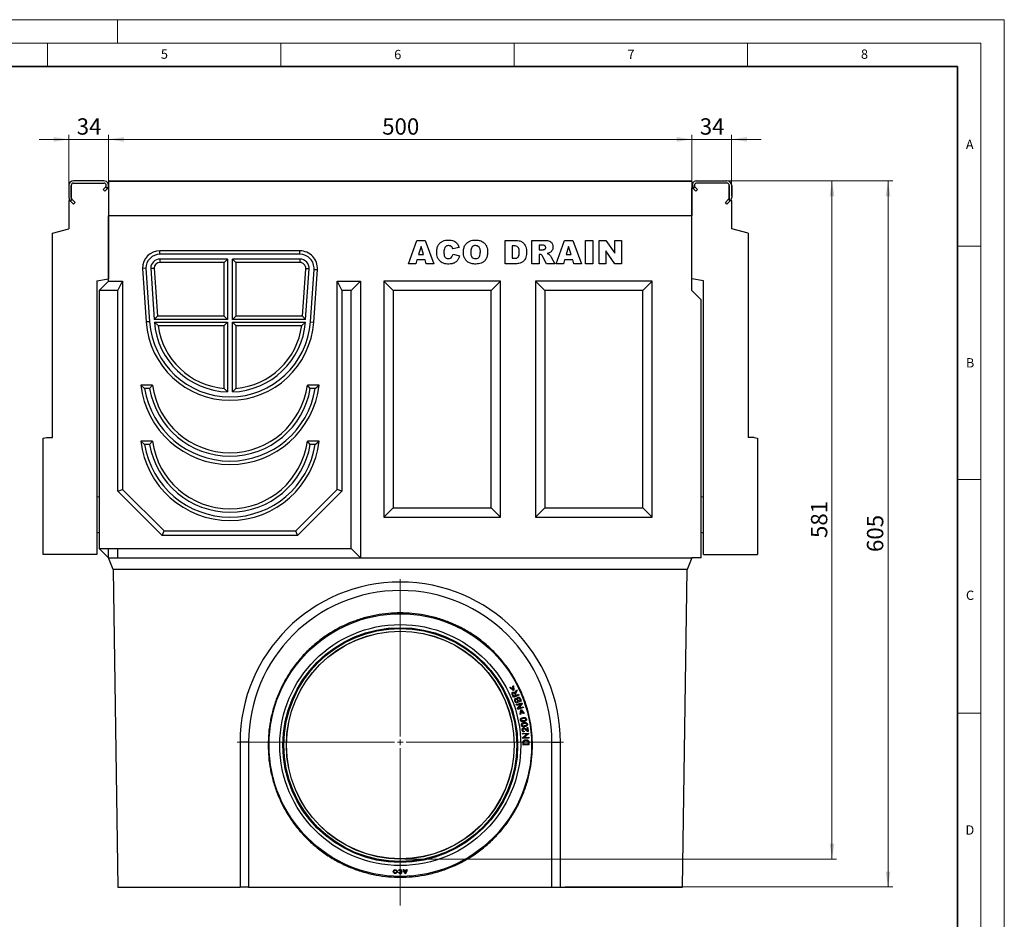
# Model space of a CAD drawing. Units: millimetres. Extents: x 0 to 420, y 0 to 297.
# Drawn here: x 209 to 420, y 104 to 297 of the extents above; entities that cross this region are included whole.
import ezdxf

# ---------------------------------------------------------------- set-up
doc = ezdxf.new("R2010")
doc.units = ezdxf.units.MM
doc.styles.add('SLDTEXTSTYLE0', font='TXT', dxfattribs={"width": 0.605})
doc.styles.add('SLDTEXTSTYLE1', font='TXT', dxfattribs={"width": 0.75})
doc.dimstyles.new('SLDDIMSTYLE0', dxfattribs={"dimtxt": 3.5, "dimasz": 3.302, "dimexe": 0, "dimexo": 0.0625, "dimgap": 0.875, "dimtad": 1, "dimlfac": 4, "dimrnd": 1e-09, "dimzin": 12, "dimdsep": 46, "dimtxsty": 'SLDTEXTSTYLE1', "dimsah": 1, "dimcen": 0.09, "dimadec": 0, "dimazin": 3, "dimtfac": 1, "dimtofl": 0, "dimtmove": 0, "dimatfit": 3, "dimfxl": 0, "dimfrac": 2, "dimtolj": 1, "dimtzin": 12, "dimarcsym": 0})
doc.dimstyles.new('SLDDIMSTYLE2', dxfattribs={"dimtxt": 3.5, "dimasz": 3.302, "dimexe": 0, "dimexo": 0.0625, "dimgap": 0.875, "dimtad": 1, "dimdec": 0, "dimlfac": 4, "dimrnd": 1e-09, "dimzin": 12, "dimdsep": 46, "dimtxsty": 'SLDTEXTSTYLE1', "dimsah": 1, "dimcen": 0.09, "dimadec": 0, "dimazin": 3, "dimtfac": 1, "dimtdec": 0, "dimtofl": 0, "dimtmove": 0, "dimatfit": 3, "dimfxl": 0, "dimfrac": 2, "dimtolj": 1, "dimtzin": 12, "dimarcsym": 0})
doc.dimstyles.new('SLDDIMSTYLE3', dxfattribs={"dimtxt": 3.5, "dimasz": 3.302, "dimexe": 0, "dimexo": 0.0625, "dimgap": 0.875, "dimtad": 1, "dimlfac": 4, "dimrnd": 1e-09, "dimzin": 12, "dimdsep": 46, "dimtxsty": 'SLDTEXTSTYLE1', "dimsah": 1, "dimcen": 0.09, "dimadec": 0, "dimazin": 3, "dimtfac": 1, "dimtmove": 0, "dimatfit": 0, "dimfxl": 0, "dimfrac": 2, "dimtolj": 1, "dimtzin": 12, "dimarcsym": 0})

# ---------------------------------------------------------------- blocks, each defined once
blk = doc.blocks.new('_D_4')
at = {"color": 179, "linetype": 'Continuous', "lineweight": 18}
for p, q in [((353.96, 262.5), (384.08, 262.5)), ((383.08, 117.24), (383.08, 262.5)), ((291.58, 117.24), (384.08, 117.24))]:
    blk.add_line(p, q, dxfattribs=at)
for points in [[(383.08, 262.5), (382.58, 259.19), (383.59, 259.19)], [(383.08, 117.24), (383.59, 120.54), (382.58, 120.54)]]:
    blk.add_solid(points, dxfattribs=at)
at = {"color": 179, "linetype": 'Continuous', "lineweight": 18, "insert": (378.57, 185.99), "char_height": 3.5, "attachment_point": 1, "rotation": 90, "style": 'SLDTEXTSTYLE1'}
blk.add_mtext('581', dxfattribs=at)
blk = doc.blocks.new('_D_5')
at = {"color": 179, "linetype": 'Continuous', "lineweight": 18}
for p, q in [((353.96, 262.5), (396.08, 262.5)), ((395.08, 111.25), (395.08, 262.5)), ((325.9, 111.25), (396.08, 111.25))]:
    blk.add_line(p, q, dxfattribs=at)
for points in [[(395.08, 262.5), (394.58, 259.19), (395.59, 259.19)], [(395.08, 111.25), (395.59, 114.55), (394.58, 114.55)]]:
    blk.add_solid(points, dxfattribs=at)
at = {"color": 179, "linetype": 'Continuous', "lineweight": 18, "insert": (390.57, 182.99), "char_height": 3.5, "attachment_point": 1, "rotation": 90, "style": 'SLDTEXTSTYLE1'}
blk.add_mtext('605', dxfattribs=at)
blk = doc.blocks.new('_D_6')
at = {"color": 179, "linetype": 'Continuous', "lineweight": 18}
for p, q in [((228.08, 262), (228.08, 272.37)), ((353.08, 262), (353.08, 272.37)), ((228.08, 271.37), (353.08, 271.37))]:
    blk.add_line(p, q, dxfattribs=at)
for points in [[(228.08, 271.37), (231.39, 270.86), (231.39, 271.87)], [(353.08, 271.37), (349.78, 271.87), (349.78, 270.86)]]:
    blk.add_solid(points, dxfattribs=at)
at = {"color": 179, "linetype": 'Continuous', "lineweight": 18, "insert": (286.7, 275.88), "char_height": 3.5, "attachment_point": 1, "style": 'SLDTEXTSTYLE1'}
blk.add_mtext('500', dxfattribs=at)
blk = doc.blocks.new('_D_7')
at = {"color": 179, "linetype": 'Continuous', "lineweight": 18}
for p, q in [((219.58, 259.25), (219.58, 272.36)), ((228.08, 262), (228.08, 272.36)), ((219.58, 271.36), (213.23, 271.36)), ((228.08, 271.36), (219.58, 271.36)), ((228.08, 271.36), (234.43, 271.36))]:
    blk.add_line(p, q, dxfattribs=at)
for points in [[(219.58, 271.36), (216.28, 271.87), (216.28, 270.86)], [(228.08, 271.36), (231.39, 270.86), (231.39, 271.87)]]:
    blk.add_solid(points, dxfattribs=at)
at = {"color": 179, "linetype": 'Continuous', "lineweight": 18, "insert": (221.25, 275.88), "char_height": 3.5, "attachment_point": 1, "style": 'SLDTEXTSTYLE1'}
blk.add_mtext('34', dxfattribs=at)
blk = doc.blocks.new('_D_8')
at = {"color": 179, "linetype": 'Continuous', "lineweight": 18}
for p, q in [((353.08, 262), (353.08, 272.37)), ((361.58, 259.25), (361.58, 272.37)), ((353.08, 271.37), (346.73, 271.37)), ((353.08, 271.37), (361.58, 271.37)), ((361.58, 271.37), (367.93, 271.37))]:
    blk.add_line(p, q, dxfattribs=at)
for points in [[(353.08, 271.37), (349.78, 271.88), (349.78, 270.87)], [(361.58, 271.37), (364.89, 270.87), (364.89, 271.88)]]:
    blk.add_solid(points, dxfattribs=at)
at = {"color": 179, "linetype": 'Continuous', "lineweight": 18, "insert": (354.75, 275.88), "char_height": 3.5, "attachment_point": 1, "style": 'SLDTEXTSTYLE1'}
blk.add_mtext('34', dxfattribs=at)
blk = doc.blocks.new('SW_CENTERMARKSYMBOL_0')
at = {"color": 0, "linetype": 'Continuous', "lineweight": 18}
for p, q in [((0, 1.25), (0, 34.94)), ((-1.25, 0), (-34.94, 0)), ((0, 0), (-0.62, 0)), ((0, 0), (0, 0.62)), ((0, 0), (0, -0.62)), ((0, 0), (0.62, 0)), ((1.25, 0), (34.94, 0)), ((0, -1.25), (0, -34.94))]:
    blk.add_line(p, q, dxfattribs=at)

msp = doc.modelspace()

# ---------------------------------------------------------------- linework, layer by layer
at = {"color": 7, "linetype": 'Continuous', "lineweight": 18}
for p, q in [((0, 297), (420, 297)), ((230, 292), (230, 297)), ((420, 0), (420, 297)), ((15, 292), (415, 292)), ((215, 292), (215, 287)), ((265, 292), (265, 287)), ((315, 292), (315, 287)), ((365, 292), (365, 287)), ((415, 292), (415, 5)), ((410, 248.5), (415, 248.5)), ((410, 198.5), (415, 198.5)), ((410, 148.5), (415, 148.5))]:
    msp.add_line(p, q, dxfattribs=at)
at = {"color": 7, "linetype": 'Continuous', "lineweight": 35}
for p, q in [((410, 287), (20, 287)), ((410, 5), (410, 287))]:
    msp.add_line(p, q, dxfattribs=at)
at = {"color": 7, "linetype": 'Continuous', "lineweight": 25}
for p, q in [((227.0831, 262.4951), (220.5831, 262.4951)), ((220.5831, 261.9951), (227.0831, 261.9951)), ((228.0831, 262.3701), (228.0831, 254.9955)), ((353.0831, 262.3701), (228.0831, 262.3701)), ((228.2081, 262.4951), (352.9581, 262.4951)), ((353.0831, 262.3701), (353.0831, 254.9955)), ((354.0831, 262.4951), (360.5831, 262.4951)), ((360.5831, 261.9951), (354.0831, 261.9951)), ((219.5831, 261.4951), (219.5831, 258.9093)), ((220.0831, 258.9093), (220.0831, 261.4951)), ((220.0831, 261.4951), (220.0831, 258.2451)), ((227.4367, 261.1416), (226.8938, 260.5987)), ((226.8938, 260.5987), (227.2474, 260.2451)), ((227.2474, 260.2451), (227.7903, 260.788)), ((227.5831, 260.9951), (227.5831, 261.4951)), ((228.0831, 260.9951), (227.5831, 260.9951)), ((228.0831, 260.9951), (228.0831, 241.4951)), ((353.0831, 241.4951), (353.0831, 260.9951)), ((353.0831, 260.9951), (353.5831, 260.9951)), ((353.9189, 260.2451), (353.376, 260.788)), ((353.5831, 260.9951), (353.5831, 261.4951)), ((353.7296, 261.1416), (354.2725, 260.5987)), ((354.2725, 260.5987), (353.9189, 260.2451)), ((361.0831, 258.9093), (361.0831, 261.4951)), ((361.0831, 261.4951), (361.0831, 258.2451)), ((361.5831, 261.4951), (361.5831, 258.9093)), ((219.5831, 258.2451), (219.5831, 252.2451)), ((220.0831, 258.2451), (219.5831, 258.2451)), ((219.876, 258.2022), (220.5831, 257.4951)), ((220.9367, 257.8487), (220.2296, 258.5558)), ((220.5831, 257.4951), (220.9367, 257.8487)), ((360.2296, 257.8487), (360.9367, 258.5558)), ((360.5831, 257.4951), (360.2296, 257.8487)), ((361.2903, 258.2022), (360.5831, 257.4951)), ((361.0831, 258.2451), (361.5831, 258.2451)), ((361.5831, 252.2451), (361.5831, 258.2451)), ((353.0831, 254.9955), (228.0831, 254.9955)), ((228.0831, 240.9955), (228.0831, 254.9955)), ((353.0831, 238.9955), (353.0831, 254.9955)), ((216.0831, 251.3073), (219.5831, 252.2451)), ((216.0831, 207.4951), (216.0831, 251.3073)), ((365.0831, 251.3073), (361.5831, 252.2451)), ((365.0831, 251.3073), (365.0831, 207.4951)), ((292.3248, 244.7295), (294.1572, 249.7295)), ((294.1572, 249.7295), (295.9155, 249.7295)), ((295.9155, 249.7295), (297.7794, 244.7295)), ((313.0261, 249.7295), (315.3262, 249.7295)), ((313.0261, 244.7295), (313.0261, 249.7295)), ((318.7534, 249.7295), (321.3477, 249.7295)), ((318.7534, 244.7295), (318.7534, 249.7295)), ((323.9612, 244.7295), (325.7936, 249.7295)), ((325.7936, 249.7295), (327.5519, 249.7295)), ((327.5519, 249.7295), (329.4157, 244.7295)), ((330.2729, 249.7295), (331.8313, 249.7295)), ((330.2729, 244.7295), (330.2729, 249.7295)), ((331.8313, 249.7295), (331.8313, 244.7295)), ((333.2079, 249.7295), (334.6264, 249.7295)), ((333.2079, 244.7295), (333.2079, 249.7295)), ((334.6264, 249.7295), (336.5196, 246.9637)), ((336.5196, 249.7295), (338.0131, 249.7295)), ((336.5196, 246.9637), (336.5196, 249.7295)), ((338.0131, 249.7295), (338.0131, 244.7295)), ((269.0831, 247.4955), (239.0831, 247.4955)), ((239.0831, 246.7675), (239.0831, 247.4955)), ((269.0831, 246.7675), (269.0831, 247.4955)), ((295.0196, 248.4511), (294.49, 246.6776)), ((295.5706, 246.6776), (295.0196, 248.4511)), ((303.182, 248.2198), (301.8183, 247.9113)), ((314.5846, 248.5607), (314.5846, 245.8983)), ((314.9671, 248.5607), (314.5846, 248.5607)), ((320.9997, 248.6906), (320.3118, 248.6906)), ((320.3118, 248.6906), (320.3118, 247.7165)), ((320.3118, 247.7165), (320.9723, 247.7165)), ((326.656, 248.4511), (326.1264, 246.6776)), ((327.2069, 246.6776), (326.656, 248.4511)), ((334.6365, 247.4801), (334.6365, 244.7295)), ((336.5196, 244.7295), (334.6365, 247.4801)), ((269.0831, 246.7675), (239.0831, 246.7675)), ((239.0831, 245.7234), (239.0831, 244.9955)), ((253.5611, 245.7234), (239.0831, 245.7234)), ((252.8331, 244.9955), (239.0831, 244.9955)), ((253.5611, 245.7234), (252.8331, 244.9955)), ((252.8331, 233.5257), (252.8331, 244.9955)), ((253.5611, 245.7234), (253.5611, 232.7978)), ((255.3331, 244.9955), (254.6052, 245.7234)), ((254.6052, 232.7978), (254.6052, 245.7234)), ((269.0831, 245.7234), (254.6052, 245.7234)), ((255.3331, 244.9955), (255.3331, 233.5257)), ((269.0831, 244.9955), (255.3331, 244.9955)), ((269.0831, 245.7234), (269.0831, 244.9955)), ((293.9076, 244.7295), (292.3248, 244.7295)), ((294.1602, 245.5737), (293.9076, 244.7295)), ((295.9013, 245.5737), (294.1602, 245.5737)), ((294.49, 246.6776), (295.5706, 246.6776)), ((296.154, 244.7295), (295.9013, 245.5737)), ((297.7794, 244.7295), (296.154, 244.7295)), ((301.8833, 246.8074), (303.2469, 246.3975)), ((315.3262, 244.7295), (313.0261, 244.7295)), ((314.5846, 245.8983), (314.961, 245.8983)), ((320.3118, 244.7295), (318.7534, 244.7295)), ((320.3118, 246.7425), (320.3118, 244.7295)), ((320.4488, 246.7425), (320.3118, 246.7425)), ((321.9301, 244.7295), (321.1083, 246.2453)), ((323.6885, 244.7295), (321.9301, 244.7295)), ((322.9163, 246.155), (323.6885, 244.7295)), ((325.544, 244.7295), (323.9612, 244.7295)), ((325.7966, 245.5737), (325.544, 244.7295)), ((327.5377, 245.5737), (325.7966, 245.5737)), ((326.1264, 246.6776), (327.2069, 246.6776)), ((327.7903, 244.7295), (327.5377, 245.5737)), ((329.4157, 244.7295), (327.7903, 244.7295)), ((331.8313, 244.7295), (330.2729, 244.7295)), ((334.6365, 244.7295), (333.2079, 244.7295)), ((338.0131, 244.7295), (336.5196, 244.7295)), ((236.0612, 243.7692), (235.3331, 243.7455)), ((235.3331, 243.7455), (236.1258, 232.2565)), ((236.0612, 243.7692), (236.8521, 232.3066)), ((237.1059, 243.7969), (237.8347, 243.8086)), ((237.1059, 243.7969), (237.8648, 232.7978)), ((237.8347, 243.8086), (238.5442, 233.5257)), ((269.623, 233.5257), (270.3301, 243.6585)), ((270.3019, 232.7978), (271.0563, 243.6078)), ((271.0563, 243.6078), (270.3301, 243.6585)), ((271.3133, 232.293), (272.0979, 243.5351)), ((272.0395, 232.2423), (272.824, 243.4844)), ((272.0979, 243.5351), (272.824, 243.4844)), ((225.5831, 241.0543), (228.0831, 241.4951)), ((225.5831, 241.0543), (225.5831, 182.4951)), ((226.0831, 238.9955), (228.0831, 240.9955)), ((228.0831, 240.9955), (231.0831, 240.9955)), ((230.0831, 238.9955), (231.0831, 240.9955)), ((231.0831, 240.9955), (231.0831, 196.4097)), ((277.0831, 196.4097), (277.0831, 240.9955)), ((277.0831, 240.9955), (278.0831, 238.9955)), ((277.0831, 240.9955), (282.0831, 240.9955)), ((280.0831, 238.9955), (282.0831, 240.9955)), ((282.0831, 240.9955), (282.0831, 181.7455)), ((312.0831, 240.9795), (287.0831, 240.9795)), ((287.0831, 240.9795), (287.0831, 190.4671)), ((289.0831, 238.9795), (287.0831, 240.9795)), ((310.0831, 238.9795), (312.0831, 240.9795)), ((312.0831, 190.4671), (312.0831, 240.9795)), ((344.5831, 240.9795), (319.5831, 240.9795)), ((319.5831, 240.9795), (319.5831, 190.4671)), ((321.5831, 238.9795), (319.5831, 240.9795)), ((342.5831, 238.9795), (344.5831, 240.9795)), ((344.5831, 190.4671), (344.5831, 240.9795)), ((355.5831, 241.0543), (353.0831, 241.4951)), ((355.5831, 182.4951), (355.5831, 241.0543)), ((230.0831, 238.9955), (226.0831, 238.9955)), ((226.0831, 238.9955), (226.0831, 183.7455)), ((230.0831, 195.9955), (230.0831, 238.9955)), ((278.0831, 238.9955), (278.0831, 195.9955)), ((280.0831, 238.9955), (278.0831, 238.9955)), ((280.0831, 183.7455), (280.0831, 238.9955)), ((289.0831, 238.9795), (289.0831, 192.4671)), ((310.0831, 238.9795), (289.0831, 238.9795)), ((310.0831, 192.4671), (310.0831, 238.9795)), ((321.5831, 238.9795), (321.5831, 192.4671)), ((342.5831, 238.9795), (321.5831, 238.9795)), ((342.5831, 192.4671), (342.5831, 238.9795)), ((355.0831, 236.9955), (353.0831, 238.9955)), ((355.0831, 181.7455), (355.0831, 236.9955)), ((236.8521, 232.3066), (236.1258, 232.2565)), ((238.5442, 233.5257), (237.8648, 232.7978)), ((253.5611, 232.7978), (237.8648, 232.7978)), ((237.9028, 232.2537), (238.7088, 231.5257)), ((237.9028, 232.2537), (253.5611, 232.2537)), ((252.8331, 233.5257), (238.5442, 233.5257)), ((252.8331, 233.5257), (253.5611, 232.7978)), ((253.5611, 232.2537), (252.8331, 231.5257)), ((253.5611, 232.2537), (253.5611, 217.2759)), ((254.6052, 232.7978), (255.3331, 233.5257)), ((270.3019, 232.7978), (254.6052, 232.7978)), ((254.6052, 217.2759), (254.6052, 232.2537)), ((255.3331, 231.5257), (254.6052, 232.2537)), ((254.6052, 232.2537), (270.2635, 232.2537)), ((269.623, 233.5257), (255.3331, 233.5257)), ((269.4575, 231.5257), (270.2635, 232.2537)), ((270.3019, 232.7978), (269.623, 233.5257)), ((271.3133, 232.293), (272.0395, 232.2423)), ((238.7088, 231.5257), (252.8331, 231.5257)), ((252.8331, 218.046), (252.8331, 231.5257)), ((255.3331, 231.5257), (255.3331, 218.046)), ((255.3331, 231.5257), (269.4575, 231.5257)), ((237.485, 218.7455), (234.9651, 218.7455)), ((235.802, 218.0175), (234.9651, 218.7455)), ((236.8608, 218.0175), (235.802, 218.0175)), ((236.8608, 218.0175), (237.485, 218.7455)), ((252.8331, 218.046), (253.5611, 217.2759)), ((254.6052, 217.2759), (255.3331, 218.046)), ((273.2012, 218.7455), (270.6813, 218.7455)), ((271.3055, 218.0175), (270.6813, 218.7455)), ((272.3642, 218.0175), (271.3055, 218.0175)), ((272.3642, 218.0175), (273.2012, 218.7455)), ((214.0831, 207.3526), (214.7625, 207.4951)), ((214.0831, 182.4951), (214.0831, 207.3526)), ((214.7625, 207.4951), (216.0831, 207.4951)), ((366.4037, 207.4951), (365.0831, 207.4951)), ((366.4037, 207.4951), (367.0831, 207.3526)), ((367.0831, 207.3526), (367.0831, 182.4951)), ((237.485, 206.7455), (234.9651, 206.7455)), ((235.802, 206.0175), (234.9651, 206.7455)), ((236.8608, 206.0175), (235.802, 206.0175)), ((236.8608, 206.0175), (237.485, 206.7455)), ((273.2012, 206.7455), (270.6813, 206.7455)), ((271.3055, 206.0175), (270.6813, 206.7455)), ((272.3642, 206.0175), (271.3055, 206.0175)), ((272.3642, 206.0175), (273.2012, 206.7455)), ((230.0831, 195.9955), (231.0831, 196.4097)), ((231.0831, 196.4097), (239.9974, 187.4955)), ((268.1689, 187.4955), (277.0831, 196.4097)), ((278.0831, 195.9955), (277.0831, 196.4097)), ((225.5831, 194.8125), (226.0831, 194.849)), ((239.5831, 186.4955), (230.0831, 195.9955)), ((278.0831, 195.9955), (268.5831, 186.4955)), ((355.0831, 194.849), (355.5831, 194.8125)), ((289.0831, 192.4671), (287.0831, 190.4671)), ((289.0831, 192.4671), (310.0831, 192.4671)), ((310.0831, 192.4671), (312.0831, 190.4671)), ((321.5831, 192.4671), (319.5831, 190.4671)), ((321.5831, 192.4671), (342.5831, 192.4671)), ((342.5831, 192.4671), (344.5831, 190.4671)), ((287.0831, 190.4671), (312.0831, 190.4671)), ((319.5831, 190.4671), (344.5831, 190.4671)), ((226.0831, 187.1425), (225.5831, 187.0543)), ((239.5831, 186.4955), (239.9974, 187.4955)), ((268.5831, 186.4955), (239.5831, 186.4955)), ((239.9974, 187.4955), (268.1689, 187.4955)), ((268.5831, 186.4955), (268.1689, 187.4955)), ((355.5831, 187.0543), (355.0831, 187.1425)), ((226.0831, 183.7455), (228.0831, 183.7455)), ((226.0831, 183.7455), (228.0831, 181.7455)), ((228.0831, 181.7455), (228.0831, 183.7455)), ((228.0831, 183.7455), (230.0831, 183.7455)), ((230.0831, 183.7455), (280.0831, 183.7455)), ((230.0831, 181.7455), (230.0831, 183.7455)), ((280.0831, 183.7455), (282.0831, 181.7455)), ((225.5831, 182.4951), (214.0831, 182.4951)), ((228.0831, 181.7455), (230.0831, 181.7455)), ((229.0831, 179.2455), (228.0831, 181.7455)), ((230.0831, 181.7455), (282.0831, 181.7455)), ((282.0831, 181.7455), (353.0831, 181.7455)), ((353.0831, 181.7455), (352.0831, 179.2455)), ((355.0831, 181.7455), (353.0831, 181.7455)), ((355.5831, 182.4951), (367.0831, 182.4951)), ((352.0831, 179.2455), (229.0831, 179.2455)), ((229.0831, 179.2455), (230.0831, 111.2455)), ((351.0831, 111.2455), (352.0831, 179.2455)), ((314.066, 153.9842), (314.2022, 154.0529)), ((314.2022, 154.0529), (314.7663, 153.5322)), ((314.8219, 154.3651), (314.6857, 154.2965)), ((314.7663, 153.5322), (314.6857, 154.2965)), ((314.8219, 154.3651), (314.9139, 153.3964)), ((314.786, 153.332), (314.066, 153.9842)), ((314.9139, 153.3964), (314.786, 153.332)), ((315.9882, 152.349), (314.846, 151.8412)), ((315.2764, 152.231), (314.8986, 152.063)), ((315.4073, 152.2892), (315.9146, 152.5147)), ((315.4982, 153.4511), (315.5907, 153.2432)), ((315.9146, 152.5147), (315.9882, 152.349)), ((316.4897, 151.0682), (315.3229, 150.6198)), ((315.7484, 150.9772), (315.3956, 150.8416)), ((315.4318, 150.3159), (316.6201, 150.7037)), ((315.4857, 150.1508), (315.4318, 150.3159)), ((316.4187, 150.4553), (315.4857, 150.1508)), ((315.7087, 149.4675), (316.4187, 150.4553)), ((316.2872, 151.1843), (315.886, 151.0301)), ((316.6778, 150.527), (315.9669, 149.5389)), ((315.9669, 149.5389), (316.9008, 149.8436)), ((316.3025, 151.5555), (316.4897, 151.0682)), ((316.6201, 150.7037), (316.6778, 150.527)), ((316.9008, 149.8436), (316.9547, 149.6785)), ((315.7664, 149.2907), (315.7087, 149.4675)), ((316.9547, 149.6785), (315.7664, 149.2907)), ((316.2858, 148.2076), (316.3837, 149.1742)), ((316.4329, 148.2478), (316.2858, 148.2076)), ((316.3837, 149.1742), (316.5219, 149.212)), ((316.5035, 149.0113), (316.4329, 148.2478)), ((316.9551, 148.3907), (316.5035, 149.0113)), ((316.5219, 149.212), (317.1022, 148.431)), ((317.1022, 148.431), (316.9551, 148.3907)), ((316.7829, 144.137), (318.0294, 144.23)), ((316.7958, 143.9638), (316.7829, 144.137)), ((317.7745, 144.0369), (316.7958, 143.9638)), ((316.8493, 143.247), (317.7745, 144.0369)), ((317.103, 144.6224), (317.1081, 144.4491)), ((318.0432, 144.0446), (317.1171, 143.2547)), ((317.7425, 145.4062), (317.8888, 145.4241)), ((317.8241, 144.74), (317.7425, 145.4062)), ((317.8888, 145.4241), (317.9988, 144.5261)), ((318.0294, 144.23), (318.0432, 144.0446)), ((256.2633, 142.2455), (256.2633, 111.2455)), ((258.0831, 142.2455), (256.2633, 142.2455)), ((258.0831, 142.2455), (258.0831, 111.2455)), ((316.8632, 143.0616), (316.8493, 143.247)), ((318.1097, 143.1547), (316.8632, 143.0616)), ((318.151, 141.6824), (316.9012, 141.6561)), ((317.9998, 141.8606), (317.0448, 141.8405)), ((317.1171, 143.2547), (318.0968, 143.3278)), ((318.0968, 143.3278), (318.1097, 143.1547)), ((318.1406, 142.1763), (318.151, 141.6824)), ((323.0831, 111.2455), (323.0831, 142.2455)), ((323.0831, 142.2455), (324.903, 142.2455)), ((324.903, 111.2455), (324.903, 142.2455)), ((290.2974, 114.7011), (290.2, 114.7573)), ((290.2974, 114.3917), (290.2, 114.3354)), ((291.2122, 114.9682), (291.3247, 114.9682)), ((291.3314, 114.8557), (291.9367, 114.8557)), ((291.3519, 114.7432), (291.9162, 114.7432)), ((291.9434, 114.9682), (292.0559, 114.9682)), ((230.0831, 111.2455), (256.2633, 111.2455)), ((258.0831, 111.2455), (256.2633, 111.2455)), ((258.0831, 111.2455), (323.0831, 111.2455)), ((323.0831, 111.2455), (324.903, 111.2455)), ((324.903, 111.2455), (351.0831, 111.2455))]:
    msp.add_line(p, q, dxfattribs=at)
for centre, radius in [((290.5831, 141.6455), 28.125), ((290.5831, 141.6455), 25.8125), ((290.5831, 141.6455), 25.1447), ((290.5831, 141.6455), 25.0625), ((290.5831, 141.6455), 24.9482), ((290.5831, 141.6455), 24.4068), ((290.5831, 141.6455), 24.375), ((289.4966, 114.5464), 0.4219), ((289.4966, 114.5464), 0.3094)]:
    msp.add_circle(centre, radius, dxfattribs=at)
for centre, radius, start, end in [((220.5831, 261.4951), 1, 90, 180), ((220.5831, 261.4951), 0.5, 90, 180), ((227.0831, 261.4951), 1, 315, 90), ((227.0831, 261.4951), 0.5, 315, 90), ((227.0831, 261.4951), 0.5, 0, 90), ((228.2081, 262.3701), 0.125, 90, 180), ((352.9581, 262.3701), 0.125, 0, 90), ((354.0831, 261.4951), 1, 90, 225), ((354.0831, 261.4951), 0.5, 90, 225), ((354.0831, 261.4951), 0.5, 90, 180), ((360.5831, 261.4951), 1, 0, 90), ((360.5831, 261.4951), 0.5, 0, 90), ((220.5831, 258.9093), 1, 180, 225), ((220.5831, 258.9093), 0.5, 180, 225), ((360.5831, 258.9093), 0.5, 315, 0), ((360.5831, 258.9093), 1, 315, 0), ((239.0831, 243.7455), 3.75, 90, 180), ((269.0831, 243.7455), 3.75, 356.007845, 90), ((239.0831, 243.7455), 3.0221, 90, 179.550056), ((239.0831, 243.7455), 1.9779, 90, 178.511362), ((239.0831, 243.7455), 1.25, 90, 177.107951), ((269.0831, 243.7455), 3.0221, 356.007845, 90), ((269.0831, 243.7455), 1.9779, 356.007845, 90), ((269.0831, 243.7455), 1.25, 356.007845, 90), ((254.0831, 233.4955), 18, 183.946914, 356.007845), ((254.0831, 233.4955), 17.2721, 183.946914, 356.007845), ((254.0831, 233.4955), 16.2279, 184.388735, 268.156453), ((254.0831, 233.4955), 16.2279, 271.843547, 355.611265), ((254.0831, 233.4955), 15.5, 187.30093, 265.374349), ((254.0831, 233.4955), 15.5, 274.625651, 352.69907), ((254.0831, 220.9955), 19.25, 186.712252, 353.287748), ((254.0831, 220.9955), 18.5221, 189.252059, 350.747941), ((254.0831, 220.9955), 17.4779, 189.810077, 350.189923), ((254.0831, 220.9955), 16.75, 187.719784, 352.280216), ((254.0831, 208.9955), 19.25, 186.712252, 353.287748), ((254.0831, 208.9955), 18.5221, 189.252059, 350.747941), ((254.0831, 208.9955), 17.4779, 189.810077, 350.189923), ((254.0831, 208.9955), 16.75, 187.719784, 352.280216), ((290.5831, 142.2455), 34.3199, 0, 180), ((290.5831, 142.2455), 32.5, 0, 180), ((290.5653, 114.5464), 0.4219, 209.999999, 149.999981), ((290.5653, 114.5464), 0.3094, 209.999998, 149.999988), ((292.2669, 114.9682), 1.0547, 180.000012, 233.130102), ((292.2669, 114.9682), 0.9422, 180.000014, 186.857657), ((292.2669, 114.9682), 0.9422, 193.816097, 227.806094), ((291.0012, 114.9682), 1.0547, 306.869898, 359.999988), ((291.0012, 114.9682), 0.9422, 312.193906, 346.183903), ((291.0012, 114.9682), 0.9422, 353.142336, 359.999993)]:
    msp.add_arc(centre, radius, start, end, dxfattribs=at)
for points, knots in [([(298.3768, 247.2417), (298.3886, 247.4961), (298.4123, 248.0045), (298.6741, 248.7342), (299.1421, 249.2855), (299.7154, 249.6123), (300.2987, 249.7707), (300.6982, 249.7865), (300.8981, 249.7945)], [0, 0, 0, 0, 0.18690927, 0.37339946, 0.55957565, 0.70623323, 0.85305263, 1, 1, 1, 1]), ([(300.8981, 249.7945), (301.0856, 249.7876), (301.4604, 249.774), (302.0113, 249.6376), (302.5326, 249.3341), (302.944, 248.8396), (303.1026, 248.4265), (303.182, 248.2198)], [0, 0, 0, 0, 0.18700056, 0.37379423, 0.56020266, 0.77983843, 1, 1, 1, 1]), ([(304.104, 247.2265), (304.1171, 247.4844), (304.1433, 247.9999), (304.4268, 248.734), (304.9124, 249.2815), (305.4947, 249.6092), (306.0858, 249.7701), (306.4908, 249.7863), (306.6933, 249.7945)], [0, 0, 0, 0, 0.18686233, 0.37332699, 0.559566, 0.70623418, 0.85305711, 1, 1, 1, 1]), ([(306.6933, 249.7945), (306.9504, 249.7827), (307.4641, 249.7591), (308.2025, 249.4988), (308.7658, 249.0341), (309.1066, 248.4608), (309.2735, 247.8727), (309.2904, 247.469), (309.2988, 247.2671)], [0, 0, 0, 0, 0.18690246, 0.3734162, 0.55963836, 0.7062906, 0.85307861, 1, 1, 1, 1]), ([(315.3262, 249.7295), (315.5681, 249.7214), (316.0508, 249.7053), (316.7406, 249.4327), (317.2201, 248.9386), (317.4858, 248.3735), (317.614, 247.8157), (317.629, 247.4364), (317.6365, 247.2468)], [0, 0, 0, 0, 0.18694022, 0.37309144, 0.55920651, 0.70597961, 0.85297102, 1, 1, 1, 1]), ([(321.3477, 249.7295), (321.5189, 249.7263), (321.8611, 249.7197), (322.373, 249.6561), (322.877, 249.426), (323.2433, 248.9427), (323.2803, 248.5381), (323.2988, 248.3354)], [0, 0, 0, 0, 0.18758527, 0.37499633, 0.5612882, 0.78032415, 1, 1, 1, 1]), ([(300.9792, 244.6646), (300.7841, 244.6702), (300.3941, 244.6815), (299.8178, 244.8022), (299.2896, 245.0742), (298.8762, 245.5095), (298.5618, 246.0299), (298.4004, 246.6288), (298.3846, 247.0373), (298.3768, 247.2417)], [0, 0, 0, 0, 0.14020733, 0.28027887, 0.41997264, 0.55988632, 0.70646827, 0.85316662, 1, 1, 1, 1]), ([(300.1442, 248.2127), (300.0707, 248.0405), (299.9389, 247.732), (299.9363, 247.3975), (299.9352, 247.2498)], [0, 0, 0, 0, 0.55824101, 1, 1, 1, 1]), ([(299.9352, 247.2498), (299.9398, 247.0873), (299.9488, 246.7629), (300.033, 246.3552), (300.2154, 246.0811), (300.4788, 245.8773), (300.7263, 245.8509), (300.891, 245.8334)], [0, 0, 0, 0, 0.25096272, 0.50117749, 0.62624191, 0.75137756, 1, 1, 1, 1]), ([(300.9407, 248.6256), (300.8533, 248.6206), (300.6785, 248.6106), (300.3805, 248.4926), (300.2337, 248.3187), (300.1442, 248.2127)], [0, 0, 0, 0, 0.28080572, 0.5613232, 1, 1, 1, 1]), ([(301.6702, 248.2512), (301.5581, 248.3709), (301.3575, 248.585), (301.0683, 248.6132), (300.9407, 248.6256)], [0, 0, 0, 0, 0.55882253, 1, 1, 1, 1]), ([(301.8183, 247.9113), (301.7977, 247.978), (301.761, 248.0969), (301.6979, 248.2041), (301.6702, 248.2512)], [0, 0, 0, 0, 0.56023637, 1, 1, 1, 1]), ([(306.7542, 244.6646), (306.4928, 244.6752), (305.9708, 244.6964), (305.2112, 244.9441), (304.6498, 245.4321), (304.2982, 246.0107), (304.129, 246.6103), (304.1123, 247.021), (304.104, 247.2265)], [0, 0, 0, 0, 0.18695734, 0.37339954, 0.55955912, 0.70626075, 0.85305825, 1, 1, 1, 1]), ([(306.6893, 248.6256), (306.5661, 248.6156), (306.3199, 248.5956), (305.9968, 248.3936), (305.772, 248.0663), (305.6761, 247.6596), (305.667, 247.371), (305.6625, 247.2265)], [0, 0, 0, 0, 0.18657769, 0.37280573, 0.55902932, 0.7792871, 1, 1, 1, 1]), ([(305.6625, 247.2265), (305.6658, 247.1032), (305.6723, 246.8567), (305.7427, 246.4915), (305.9185, 246.1357), (306.2659, 245.8726), (306.5575, 245.8465), (306.7035, 245.8334)], [0, 0, 0, 0, 0.18744863, 0.37476673, 0.56138286, 0.78033772, 1, 1, 1, 1]), ([(307.7404, 247.2934), (307.737, 247.4137), (307.7302, 247.654), (307.6505, 248.0086), (307.4614, 248.3464), (307.1156, 248.5896), (306.8315, 248.6136), (306.6893, 248.6256)], [0, 0, 0, 0, 0.187413699, 0.374620137, 0.561132435, 0.780219863, 1, 1, 1, 1]), ([(306.7035, 245.8334), (306.8764, 245.8498), (307.1363, 245.8745), (307.4186, 246.0789), (307.6252, 246.3556), (307.7245, 246.783), (307.7351, 247.1231), (307.7404, 247.2934)], [0, 0, 0, 0, 0.24893645, 0.37406101, 0.49910878, 0.74912285, 1, 1, 1, 1]), ([(309.2988, 247.2671), (309.2884, 247.0087), (309.2675, 246.4927), (309.0071, 245.7494), (308.5315, 245.1909), (307.9548, 244.8509), (307.3626, 244.6878), (306.9571, 244.6723), (306.7542, 244.6646)], [0, 0, 0, 0, 0.18695721, 0.37338248, 0.55957926, 0.70624469, 0.85303107, 1, 1, 1, 1]), ([(314.961, 245.8983), (315.0877, 245.9009), (315.3402, 245.9059), (315.7267, 245.9996), (315.9853, 246.341), (316.0697, 246.7643), (316.0753, 247.0641), (316.0781, 247.2143)], [0, 0, 0, 0, 0.18741332, 0.37338084, 0.55902405, 0.77903932, 1, 1, 1, 1]), ([(316.0781, 247.2143), (316.0749, 247.3412), (316.0684, 247.595), (316.0049, 247.9699), (315.8187, 248.3435), (315.4134, 248.5411), (315.1163, 248.5542), (314.9671, 248.5607)], [0, 0, 0, 0, 0.18753197, 0.37486204, 0.56089204, 0.77945098, 1, 1, 1, 1]), ([(317.6365, 247.2468), (317.6325, 247.0615), (317.6245, 246.6913), (317.5298, 246.1384), (317.2733, 245.6046), (316.8573, 245.1197), (316.4513, 244.9502), (316.2485, 244.8655)], [0, 0, 0, 0, 0.18717556, 0.37413379, 0.56091464, 0.78071701, 1, 1, 1, 1]), ([(320.9723, 247.7165), (321.0504, 247.7247), (321.1899, 247.7393), (321.327, 247.7686), (321.3873, 247.7815)], [0, 0, 0, 0, 0.55981272, 1, 1, 1, 1]), ([(321.7404, 248.2096), (321.7312, 248.295), (321.7173, 248.4233), (321.6066, 248.5557), (321.4622, 248.645), (321.2512, 248.684), (321.0836, 248.6884), (320.9997, 248.6906)], [0, 0, 0, 0, 0.248536, 0.37388948, 0.4988874, 0.74912863, 1, 1, 1, 1]), ([(321.3873, 247.7815), (321.4417, 247.7977), (321.5505, 247.8301), (321.6624, 247.9465), (321.7302, 248.0765), (321.737, 248.1653), (321.7404, 248.2096)], [0, 0, 0, 0, 0.2797327, 0.55927188, 0.77965895, 1, 1, 1, 1]), ([(322.615, 247.124), (322.5148, 247.0761), (322.3359, 246.9904), (322.1429, 246.9451), (322.058, 246.9251)], [0, 0, 0, 0, 0.55964492, 1, 1, 1, 1]), ([(322.058, 246.9251), (322.1363, 246.8981), (322.276, 246.8497), (322.4015, 246.7717), (322.4567, 246.7374)], [0, 0, 0, 0, 0.560169641, 1, 1, 1, 1]), ([(323.2988, 248.3354), (323.2907, 248.1986), (323.2744, 247.9252), (323.1098, 247.5745), (322.8828, 247.3035), (322.7043, 247.1838), (322.615, 247.124)], [0, 0, 0, 0, 0.28002289, 0.55961188, 0.77978753, 1, 1, 1, 1]), ([(300.891, 245.8334), (301.0366, 245.8434), (301.3268, 245.8633), (301.6407, 246.1474), (301.8009, 246.4793), (301.8558, 246.698), (301.8833, 246.8074)], [0, 0, 0, 0, 0.27998292, 0.55780627, 0.77875385, 1, 1, 1, 1]), ([(303.2469, 246.3975), (303.1926, 246.2101), (303.084, 245.8353), (302.7677, 245.3347), (302.2943, 244.9244), (301.6684, 244.6896), (301.2092, 244.6729), (300.9792, 244.6646)], [0, 0, 0, 0, 0.186905966, 0.373549947, 0.560120678, 0.779706216, 1, 1, 1, 1]), ([(316.2485, 244.8655), (316.0786, 244.8241), (315.7751, 244.7502), (315.4634, 244.7358), (315.3262, 244.7295)], [0, 0, 0, 0, 0.56005309, 1, 1, 1, 1]), ([(320.8283, 246.6279), (320.762, 246.6652), (320.6436, 246.732), (320.5084, 246.7393), (320.4488, 246.7425)], [0, 0, 0, 0, 0.55954545, 1, 1, 1, 1]), ([(321.1083, 246.2453), (321.0662, 246.3245), (320.9912, 246.4658), (320.878, 246.5784), (320.8283, 246.6279)], [0, 0, 0, 0, 0.56068965, 1, 1, 1, 1]), ([(322.4567, 246.7374), (322.5538, 246.6376), (322.7273, 246.4591), (322.8585, 246.248), (322.9163, 246.155)], [0, 0, 0, 0, 0.5597699, 1, 1, 1, 1]), ([(262.2706, 141.6455), (262.2928, 142.4946), (262.3378, 144.2215), (262.7097, 146.8306), (263.3263, 149.4702), (264.2226, 152.1021), (265.3976, 154.6847), (266.8499, 157.174), (268.5669, 159.5265), (270.5275, 161.7012), (272.702, 163.6617), (274.7958, 165.1898), (276.7184, 166.3556), (278.4132, 167.2325), (280.4251, 168.1078), (282.7585, 168.9015), (285.398, 169.5219), (288.0071, 169.8803), (290.5831, 169.9962), (293.1592, 169.8802), (295.7683, 169.5219), (298.4078, 168.9015), (301.0398, 168.0063), (303.6223, 166.831), (306.1117, 165.3788), (308.4642, 163.6618), (310.6389, 161.7012), (312.5994, 159.5266), (314.1275, 157.4328), (315.2933, 155.5102), (316.1701, 153.8155), (317.0455, 151.8035), (317.8392, 149.4701), (318.4596, 146.8306), (318.8179, 144.2215), (318.9339, 141.6455), (318.8179, 139.0695), (318.4596, 136.4604), (317.8391, 133.8208), (316.9439, 131.1888), (315.7687, 128.6063), (314.3164, 126.117), (312.5994, 123.7644), (310.6388, 121.5898), (308.4642, 119.6292), (306.3705, 118.1012), (304.4479, 116.9354), (302.7531, 116.0585), (300.7412, 115.1832), (298.4078, 114.3895), (295.7683, 113.769), (293.1592, 113.4107), (290.5831, 113.2948), (288.0071, 113.4107), (285.398, 113.769), (282.7585, 114.3895), (280.1265, 115.2847), (277.544, 116.46), (275.0546, 117.9122), (272.7021, 119.6292), (270.5274, 121.5898), (268.5669, 123.7644), (267.0388, 125.8581), (265.873, 127.7808), (264.9961, 129.4755), (264.121, 131.4875), (263.3263, 133.8209), (262.7097, 136.4604), (262.3378, 139.0695), (262.2928, 140.7963), (262.2706, 141.6455)], [0, 0, 0, 0, 0.01432061, 0.02912328, 0.04436571, 0.05999504, 0.07594832, 0.09215349, 0.10853105, 0.12499619, 0.14146133, 0.15783889, 0.16864357, 0.17936763, 0.19000496, 0.20563429, 0.22087672, 0.23567939, 0.25, 0.26432061, 0.27912328, 0.29436571, 0.30999504, 0.32594832, 0.34215349, 0.35853105, 0.37499619, 0.39146133, 0.40783889, 0.41864357, 0.42936763, 0.44000496, 0.45563429, 0.47087672, 0.48567939, 0.5, 0.51432061, 0.52912328, 0.54436571, 0.55999504, 0.57594832, 0.59215349, 0.60853105, 0.62499619, 0.64146133, 0.65783889, 0.66864357, 0.67936763, 0.69000496, 0.70563429, 0.72087672, 0.73567939, 0.75, 0.76432061, 0.77912328, 0.79436571, 0.80999504, 0.82594832, 0.84215349, 0.85853105, 0.87499619, 0.89146133, 0.90783889, 0.91864357, 0.92936763, 0.94000496, 0.95563429, 0.97087672, 0.98567939, 1, 1, 1, 1]), ([(314.846, 151.8412), (314.7455, 152.0511), (314.6242, 152.3046), (314.5202, 152.6056), (314.5112, 152.7298), (314.5476, 152.8341), (314.614, 152.9215), (314.7066, 152.983), (314.8164, 153.0144), (314.9258, 153.0015), (315.0349, 152.948), (315.1178, 152.863), (315.1628, 152.793), (315.1805, 152.7654)], [0, 0, 0, 0, 0.37729469, 0.45545369, 0.51516489, 0.5753033, 0.63007969, 0.6907483, 0.75243698, 0.81145003, 0.86494593, 0.94679441, 1, 1, 1, 1]), ([(314.8986, 152.063), (314.8526, 152.1684), (314.7874, 152.3178), (314.7017, 152.4993), (314.6736, 152.6066), (314.682, 152.6919), (314.7123, 152.7547), (314.7617, 152.7982), (314.821, 152.8236), (314.8709, 152.8275), (314.8996, 152.8224), (314.9062, 152.8212)], [0, 0, 0, 0, 0.36199519, 0.51304903, 0.63267757, 0.70544277, 0.77840438, 0.84655725, 0.90824537, 0.97885987, 1, 1, 1, 1]), ([(314.9062, 152.8212), (314.9274, 152.8146), (314.9745, 152.7998), (315.0722, 152.7032), (315.1545, 152.4993), (315.2329, 152.3268), (315.2764, 152.231)], [0, 0, 0, 0, 0.091793705, 0.2042632, 0.558167745, 1, 1, 1, 1]), ([(315.1805, 152.7654), (315.1807, 152.7785), (315.1809, 152.806), (315.1838, 152.848), (315.19, 152.8763), (315.1931, 152.8905)], [0, 0, 0, 0, 0.31177842, 0.65418633, 1, 1, 1, 1]), ([(315.1931, 152.8905), (315.2122, 152.9427), (315.2502, 153.0467), (315.365, 153.2273), (315.4457, 153.3628), (315.4982, 153.4511)], [0, 0, 0, 0, 0.25943042, 0.51771078, 1, 1, 1, 1]), ([(315.5907, 153.2432), (315.5411, 153.1616), (315.4531, 153.017), (315.3479, 152.8389), (315.2876, 152.71), (315.278, 152.629), (315.2846, 152.5876), (315.2866, 152.5757)], [0, 0, 0, 0, 0.3836063, 0.67978244, 0.83202146, 0.95155674, 1, 1, 1, 1]), ([(315.2866, 152.5757), (315.2962, 152.5479), (315.3153, 152.4925), (315.3594, 152.3986), (315.3892, 152.3305), (315.4073, 152.2892)], [0, 0, 0, 0, 0.28346404, 0.56453613, 1, 1, 1, 1]), ([(315.5906, 151.5538), (315.589, 151.6011), (315.5864, 151.6825), (315.6318, 151.7903), (315.6997, 151.8649), (315.7904, 151.9115), (315.8949, 151.9322), (316.0036, 151.9186), (316.1117, 151.8673), (316.2215, 151.7463), (316.2709, 151.63), (316.3025, 151.5555)], [0, 0, 0, 0, 0.12349542, 0.21227108, 0.30128967, 0.38436654, 0.47723243, 0.57868943, 0.66826566, 0.78749092, 1, 1, 1, 1]), ([(315.3229, 150.6198), (315.2375, 150.8116), (315.134, 151.0437), (315.0759, 151.3378), (315.0974, 151.4661), (315.1628, 151.5675), (315.2485, 151.6331), (315.3443, 151.659), (315.4379, 151.6505), (315.5229, 151.6145), (315.5686, 151.5736), (315.5906, 151.5538)], [0, 0, 0, 0, 0.42410283, 0.51308044, 0.603193, 0.67979676, 0.75266725, 0.81685414, 0.87627818, 0.94036036, 1, 1, 1, 1]), ([(315.3956, 150.8416), (315.363, 150.9164), (315.2982, 151.0646), (315.2349, 151.2391), (315.2398, 151.3596), (315.2648, 151.4114), (315.3049, 151.4529), (315.3592, 151.4819), (315.4188, 151.4953), (315.4757, 151.4861), (315.5281, 151.4567), (315.6305, 151.337), (315.6765, 151.1581), (315.7332, 151.0155), (315.7484, 150.9772)], [0, 0, 0, 0, 0.17263323, 0.34253008, 0.38266777, 0.42299888, 0.46061838, 0.50272473, 0.55113919, 0.58651298, 0.621876, 0.67556759, 0.91300435, 1, 1, 1, 1]), ([(315.886, 151.0301), (315.8336, 151.1557), (315.7677, 151.3135), (315.7171, 151.5039), (315.7201, 151.59), (315.7497, 151.6575), (315.799, 151.706), (315.861, 151.7357), (315.9307, 151.7479), (316.0012, 151.7317), (316.0674, 151.6884), (316.0973, 151.6426), (316.115, 151.6155)], [0, 0, 0, 0, 0.37180877, 0.46700652, 0.53476248, 0.60301473, 0.66304573, 0.71972008, 0.78865007, 0.85223922, 0.91258996, 1, 1, 1, 1]), ([(316.115, 151.6155), (316.1329, 151.5759), (316.1686, 151.4972), (316.2221, 151.3519), (316.2624, 151.248), (316.2872, 151.1843)], [0, 0, 0, 0, 0.28023429, 0.55824132, 1, 1, 1, 1]), ([(317.5308, 146.9041), (317.4916, 146.8652), (317.389, 146.7632), (317.1362, 146.6792), (316.8787, 146.629), (316.6542, 146.6453), (316.5162, 146.7019), (316.4176, 146.7897), (316.3529, 146.9167), (316.3249, 147.0505), (316.3401, 147.142), (316.3454, 147.1734)], [0, 0, 0, 0, 0.10161673, 0.26627647, 0.48165393, 0.58849789, 0.67914438, 0.75379656, 0.82843451, 0.94097062, 1, 1, 1, 1]), ([(316.3454, 147.1734), (316.3596, 147.2125), (316.3879, 147.2906), (316.5012, 147.4041), (316.7379, 147.5282), (317.0163, 147.5802), (317.2729, 147.5686), (317.4137, 147.5159), (317.5179, 147.4266), (317.5858, 147.2996), (317.6134, 147.1566), (317.5971, 147.0102), (317.5526, 146.939), (317.5308, 146.9041)], [0, 0, 0, 0, 0.06458607, 0.12905456, 0.24586672, 0.48022097, 0.563392, 0.64725998, 0.71089431, 0.77456939, 0.86969607, 0.93600935, 1, 1, 1, 1]), ([(316.5947, 146.8371), (316.5723, 146.8504), (316.5273, 146.8772), (316.4841, 146.9424), (316.4622, 147.019), (316.4643, 147.1), (316.498, 147.1765), (316.5587, 147.2505), (316.756, 147.3504), (316.9925, 147.3956), (317.2249, 147.4129), (317.3024, 147.3883), (317.3315, 147.3791)], [0, 0, 0, 0, 0.06029934, 0.12090223, 0.1768722, 0.24486276, 0.30513456, 0.36897815, 0.46450205, 0.81165917, 0.92917131, 1, 1, 1, 1]), ([(317.7245, 145.7899), (317.6838, 145.7526), (317.577, 145.6549), (317.3209, 145.5814), (317.0616, 145.5418), (316.838, 145.5674), (316.7024, 145.6296), (316.6076, 145.7214), (316.5481, 145.851), (316.5256, 145.9858), (316.5447, 146.0766), (316.5512, 146.1078)], [0, 0, 0, 0, 0.101616732, 0.266276469, 0.481653934, 0.588497894, 0.67914438, 0.753796564, 0.828434505, 0.940970619, 1, 1, 1, 1]), ([(316.5512, 146.1078), (316.567, 146.1462), (316.5985, 146.2231), (316.7164, 146.3319), (316.9579, 146.4461), (317.2382, 146.4866), (317.4942, 146.4644), (317.6327, 146.406), (317.7331, 146.3125), (317.7957, 146.1828), (317.8174, 146.0388), (317.7951, 145.8931), (317.7477, 145.8239), (317.7245, 145.7899)], [0, 0, 0, 0, 0.06458607, 0.12905456, 0.24586672, 0.48022097, 0.563392, 0.64725998, 0.71089431, 0.77456939, 0.86969607, 0.93600935, 1, 1, 1, 1]), ([(317.3315, 147.3791), (317.3583, 147.3637), (317.407, 147.3356), (317.4553, 147.2685), (317.478, 147.194), (317.4767, 147.1149), (317.4459, 147.0408), (317.39, 146.9681), (317.2167, 146.8721), (316.9887, 146.8265), (316.747, 146.7947), (316.6397, 146.8246), (316.5947, 146.8371)], [0, 0, 0, 0, 0.07006733, 0.12708106, 0.18403448, 0.2457453, 0.30366964, 0.36475153, 0.45162461, 0.74772446, 0.89405479, 1, 1, 1, 1]), ([(316.7864, 145.7615), (316.7646, 145.7757), (316.7207, 145.8043), (316.6803, 145.8713), (316.6615, 145.9487), (316.667, 146.0296), (316.7038, 146.1046), (316.7675, 146.1761), (316.9688, 146.2677), (317.2069, 146.3032), (317.4399, 146.3108), (317.5162, 146.2831), (317.5449, 146.2727)], [0, 0, 0, 0, 0.06029934, 0.12090223, 0.1768722, 0.24486276, 0.30513456, 0.36897815, 0.46450205, 0.81165917, 0.92917131, 1, 1, 1, 1]), ([(317.5449, 146.2727), (317.5711, 146.2562), (317.6186, 146.2262), (317.6641, 146.1571), (317.6837, 146.0817), (317.6791, 146.0027), (317.6453, 145.9299), (317.5865, 145.8597), (317.4093, 145.7708), (317.1797, 145.7347), (316.9368, 145.7129), (316.8309, 145.7471), (316.7864, 145.7615)], [0, 0, 0, 0, 0.07006733, 0.12708106, 0.18403448, 0.2457453, 0.30366964, 0.36475153, 0.45162461, 0.74772446, 0.89405479, 1, 1, 1, 1]), ([(317.1081, 144.4491), (317.0572, 144.4516), (316.9679, 144.4561), (316.8529, 144.5158), (316.7655, 144.6091), (316.6996, 144.7644), (316.6792, 144.9406), (316.7147, 145.1088), (316.785, 145.2164), (316.8782, 145.2862), (316.9808, 145.3165), (317.0914, 145.3149), (317.2553, 145.2552), (317.4267, 145.104), (317.6133, 144.9033), (317.7538, 144.7945), (317.8241, 144.74)], [0, 0, 0, 0, 0.066034263, 0.115747832, 0.16546271, 0.230668337, 0.333477554, 0.392801202, 0.452495227, 0.497576771, 0.542662988, 0.590122192, 0.640120017, 0.767732952, 0.883753607, 1, 1, 1, 1]), ([(317.8907, 144.5326), (317.8404, 144.5529), (317.7037, 144.6082), (317.5047, 144.8075), (317.3214, 145.0053), (317.1475, 145.1194), (317.0466, 145.1461), (316.967, 145.1374), (316.9024, 145.1017), (316.8557, 145.0485), (316.8245, 144.9815), (316.8141, 144.8868), (316.83, 144.7885), (316.8781, 144.6998), (316.9417, 144.6452), (317.021, 144.6181), (317.0747, 144.6209), (317.103, 144.6224)], [0, 0, 0, 0, 0.08581024, 0.23324838, 0.43989656, 0.51701262, 0.56008711, 0.60358909, 0.64110626, 0.6748597, 0.71482456, 0.75679521, 0.82500073, 0.86990112, 0.91500748, 0.9551922, 1, 1, 1, 1]), ([(317.9988, 144.5261), (317.9896, 144.525), (317.9713, 144.5228), (317.9348, 144.5229), (317.9083, 144.5287), (317.8907, 144.5326)], [0, 0, 0, 0, 0.2536386, 0.50731607, 1, 1, 1, 1]), ([(316.9012, 141.6561), (316.8851, 141.873), (316.8646, 142.1483), (316.9233, 142.482), (317.0216, 142.627), (317.1695, 142.7389), (317.3926, 142.8064), (317.6416, 142.8071), (317.8617, 142.7357), (318.0077, 142.6272), (318.1088, 142.4627), (318.1356, 142.3035), (318.1396, 142.2011), (318.1406, 142.1763)], [0, 0, 0, 0, 0.25676365, 0.32597284, 0.39582613, 0.45830141, 0.54237724, 0.66728242, 0.74714371, 0.81264025, 0.87844009, 0.97057227, 1, 1, 1, 1]), ([(317.0448, 141.8405), (317.0339, 141.9883), (317.0202, 142.1744), (317.0643, 142.3987), (317.1348, 142.4916), (317.2299, 142.5653), (317.3956, 142.6168), (317.5837, 142.6215), (317.764, 142.5811), (317.855, 142.529), (317.8918, 142.4928), (317.8987, 142.486)], [0, 0, 0, 0, 0.29675451, 0.37366892, 0.45110456, 0.52504492, 0.61218365, 0.79441664, 0.89637426, 0.98059928, 1, 1, 1, 1]), ([(317.8987, 142.486), (317.9198, 142.4563), (317.9715, 142.3837), (318.0015, 142.1649), (318.0005, 141.9869), (317.9998, 141.8606)], [0, 0, 0, 0, 0.16787941, 0.4092668, 1, 1, 1, 1])]:
    msp.add_open_spline(points, degree=3, knots=knots, dxfattribs=at)

# ---------------------------------------------------------------- block references
at = {"color": 179, "linetype": 'Continuous', "lineweight": 18}
msp.add_blockref('SW_CENTERMARKSYMBOL_0', (290.5831, 142.2455), dxfattribs=at)

# ---------------------------------------------------------------- texts
at = {"color": 7, "linetype": 'Continuous', "lineweight": 18, "char_height": 2, "attachment_point": 2, "style": 'SLDTEXTSTYLE0'}
for s, insert in [('5', (240.0418, 290.6369)), ('6', (290.0344, 290.5429)), ('7', (340.0216, 290.5954)), ('8', (390.0377, 290.6215)), ('A', (412.5951, 271.2798)), ('B', (412.6717, 224.5121)), ('C', (412.6491, 174.728)), ('D', (412.6234, 124.4518))]:
    msp.add_mtext(s, dxfattribs=dict(at, insert=insert))

# ---------------------------------------------------------------- dimensions: what is measured, and where the dimension line sits
at = {"color": 179, "linetype": 'Continuous', "lineweight": 18}
for base, p1, p2, dimstyle, picture, middle in [((219.5831, 271.3642), (228.0831, 260.9951), (219.5831, 258.2451), 'SLDDIMSTYLE3', '_D_7', (223.8331, 271.3642)), ((353.0831, 271.3669), (228.0831, 260.9951), (353.0831, 260.9951), 'SLDDIMSTYLE0', '_D_6', (290.5831, 271.3669)), ((361.5831, 271.3731), (353.0831, 260.9951), (361.5831, 258.2451), 'SLDDIMSTYLE3', '_D_8', (357.3331, 271.3731))]:
    dim = msp.add_linear_dim(base=base, p1=p1, p2=p2, dimstyle=dimstyle, dxfattribs=at)
    dim.commit()
    dim.dimension.update_dxf_attribs({"geometry": picture, "text_midpoint": middle, "dimtype": 160})
for base, p1, dimstyle, picture, middle in [((383.0831, 262.4951), (290.5831, 117.2387), 'SLDDIMSTYLE2', '_D_4', (383.0831, 189.8669)), ((395.0831, 262.4951), (324.903, 111.2455), 'SLDDIMSTYLE0', '_D_5', (395.0831, 186.8703))]:
    dim = msp.add_linear_dim(base=base, p1=p1, p2=(352.9581, 262.4951), angle=90, dimstyle=dimstyle, dxfattribs=at)
    dim.commit()
    dim.dimension.update_dxf_attribs({"geometry": picture, "text_midpoint": middle, "dimtype": 160})

doc.saveas('drawing.dxf')
